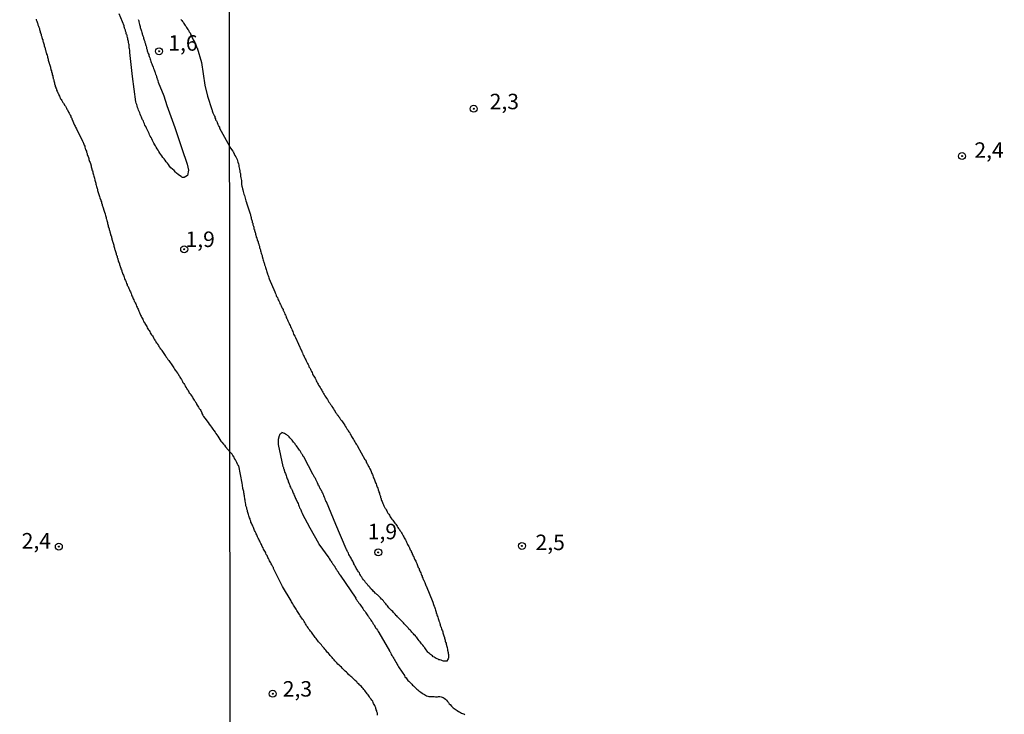
# Model space of a CAD drawing. Units: inches. Extents: x 192780 to 195189, y 1649350 to 1652125.
# Drawn here: x 194191 to 194350, y 1651763 to 1651875 of the extents above; entities that cross this region are included whole.
import ezdxf
from ezdxf.enums import TextEntityAlignment as Align

# ---------------------------------------------------------------- set-up
doc = ezdxf.new("R2010")
doc.units = ezdxf.units.IN
doc.header["$MEASUREMENT"] = 0
for name, color, linetype in [('IMAGEM', 7, 'Continuous'), ('V-CURVA_DE_NIVEL', 4, 'Continuous'), ('V-PONTO_DE_APARELHO', 4, 'Continuous'), ('V-TEXTO_DE_ALTIMETRIA', 7, 'Continuous'), ('X-LIMITE_1000', 7, 'Continuous')]:
    doc.layers.add(name, color=color, linetype=linetype)
picture_1 = doc.add_image_def('image1.jpg', size_in_pixel=(4015, 4626))

# ---------------------------------------------------------------- blocks, each defined once
blk = doc.blocks.new('805')
at = {"color": 0, "linetype": 'ByBlock', "lineweight": -2}
for radius in [0.562, 0.0806]:
    blk.add_circle((0, 0), radius, dxfattribs=at)

msp = doc.modelspace()

# ---------------------------------------------------------------- linework, layer by layer
at = {"layer": 'V-CURVA_DE_NIVEL'}
for points in [[(194194.12, 1651874.8), (194194.12, 1651874.67), (194194.19, 1651874.5), (194194.25, 1651874.33), (194194.32, 1651874.16), (194194.38, 1651874.03), (194194.38, 1651873.86), (194194.46, 1651873.69), (194194.51, 1651873.52), (194194.57, 1651873.4), (194194.62, 1651873.27), (194194.64, 1651873.14), (194194.68, 1651872.97), (194194.7, 1651872.92), (194194.72, 1651872.88), (194194.74, 1651872.84), (194194.76, 1651872.8), (194194.76, 1651872.67), (194194.83, 1651872.5), (194194.89, 1651872.33), (194194.91, 1651872.16), (194194.91, 1651872.16), (194194.98, 1651872.03), (194195.02, 1651871.95), (194195.02, 1651871.86), (194195.08, 1651871.69), (194195.08, 1651871.59), (194195.15, 1651871.52), (194195.15, 1651871.4), (194195.19, 1651871.27), (194195.25, 1651871.14), (194195.27, 1651870.97), (194195.32, 1651870.8), (194195.38, 1651870.67), (194195.4, 1651870.5), (194195.44, 1651870.33), (194195.49, 1651870.22), (194195.53, 1651870.16), (194195.53, 1651870.03), (194195.53, 1651869.95), (194195.59, 1651869.86), (194195.59, 1651869.8), (194195.66, 1651869.69), (194195.64, 1651869.63), (194195.68, 1651869.52), (194195.72, 1651869.4), (194195.78, 1651869.27), (194195.78, 1651869.14), (194195.85, 1651868.97), (194195.91, 1651868.8), (194195.91, 1651868.67), (194195.98, 1651868.5), (194196.04, 1651868.33), (194196.06, 1651868.16), (194196.1, 1651868.03), (194196.17, 1651867.86), (194196.19, 1651867.69), (194196.21, 1651867.65), (194196.25, 1651867.56), (194196.27, 1651867.52), (194196.29, 1651867.39), (194196.4, 1651867.05), (194196.42, 1651866.88), (194196.45, 1651866.76), (194196.49, 1651866.63), (194196.55, 1651866.46), (194196.57, 1651866.29), (194196.62, 1651866.14), (194196.66, 1651866.12), (194196.68, 1651865.99), (194196.7, 1651865.82), (194196.77, 1651865.65), (194196.81, 1651865.48), (194196.83, 1651865.35), (194196.87, 1651865.18), (194196.89, 1651865.14), (194196.93, 1651865.01), (194196.96, 1651864.84), (194197, 1651864.71), (194197.06, 1651864.54), (194197.06, 1651864.37), (194197.17, 1651864.08), (194197.17, 1651863.95), (194197.27, 1651863.78), (194197.27, 1651863.65), (194197.32, 1651863.59), (194197.36, 1651863.54), (194197.38, 1651863.48), (194197.4, 1651863.35), (194197.51, 1651863.18), (194197.55, 1651863.01), (194197.59, 1651862.95), (194197.62, 1651862.9), (194197.66, 1651862.84), (194197.68, 1651862.71), (194197.74, 1651862.63), (194197.78, 1651862.54), (194197.85, 1651862.37), (194197.91, 1651862.2), (194197.98, 1651862.08), (194198.04, 1651861.95), (194198.12, 1651861.82), (194198.23, 1651861.65), (194198.36, 1651861.48), (194198.42, 1651861.35), (194198.53, 1651861.22), (194198.74, 1651860.88), (194198.81, 1651860.76), (194198.91, 1651860.63), (194199, 1651860.46), (194199.06, 1651860.29), (194199.17, 1651860.14), (194199.32, 1651859.78), (194199.42, 1651859.63), (194199.51, 1651859.44), (194199.53, 1651859.41), (194199.57, 1651859.31), (194199.68, 1651859.14), (194199.72, 1651858.97), (194199.76, 1651858.93), (194199.83, 1651858.82), (194199.87, 1651858.73), (194199.87, 1651858.73), (194200.3, 1651857.67), (194200.38, 1651857.52), (194200.45, 1651857.39), (194200.59, 1651857.1), (194201.56, 1651855.13), (194201.61, 1651855.01), (194201.68, 1651854.97), (194201.7, 1651854.9), (194201.74, 1651854.8), (194201.74, 1651854.75), (194201.79, 1651854.69), (194201.81, 1651854.63), (194201.87, 1651854.46), (194201.93, 1651854.29), (194201.95, 1651854.12), (194202.02, 1651853.95), (194202.08, 1651853.82), (194202.13, 1651853.65), (194202.21, 1651853.48), (194202.23, 1651853.31), (194202.32, 1651853.14), (194202.34, 1651852.97), (194202.4, 1651852.8), (194202.47, 1651852.63), (194202.53, 1651852.5), (194202.59, 1651852.33), (194202.62, 1651852.16), (194202.72, 1651851.82), (194202.79, 1651851.65), (194202.81, 1651851.65), (194202.85, 1651851.48), (194202.96, 1651851.14), (194202.98, 1651850.97), (194203.04, 1651850.8), (194203.1, 1651850.63), (194203.1, 1651850.5), (194203.17, 1651850.33), (194203.23, 1651850.16), (194203.25, 1651849.99), (194203.36, 1651849.65), (194203.4, 1651849.48), (194203.45, 1651849.31), (194203.49, 1651849.14), (194203.57, 1651848.8), (194203.61, 1651848.63), (194203.72, 1651848.33), (194203.74, 1651848.16), (194203.81, 1651847.99), (194203.85, 1651847.82), (194203.87, 1651847.65), (194203.93, 1651847.48), (194203.98, 1651847.37), (194204, 1651847.31), (194204, 1651847.14), (194204.06, 1651846.97), (194204.12, 1651846.8), (194204.25, 1651846.33), (194204.32, 1651846.16), (194204.38, 1651845.99), (194204.45, 1651845.82), (194204.45, 1651845.77), (194204.47, 1651845.75), (194204.51, 1651845.65), (194204.53, 1651845.48), (194204.62, 1651845.31), (194204.64, 1651845.14), (194204.7, 1651844.97), (194204.74, 1651844.93), (194204.76, 1651844.8), (194204.83, 1651844.63), (194204.87, 1651844.5), (194204.89, 1651844.33), (194205.02, 1651843.99), (194205.08, 1651843.82), (194205.15, 1651843.65), (194205.17, 1651843.48), (194205.21, 1651843.41), (194205.25, 1651843.31), (194205.27, 1651843.14), (194205.34, 1651842.97), (194205.4, 1651842.8), (194205.42, 1651842.63), (194205.47, 1651842.5), (194205.53, 1651842.33), (194205.55, 1651842.16), (194205.62, 1651841.99), (194205.61, 1651841.82), (194205.68, 1651841.65), (194205.74, 1651841.48), (194205.74, 1651841.31), (194205.81, 1651841.14), (194205.87, 1651840.97), (194205.89, 1651840.8), (194205.93, 1651840.71), (194205.98, 1651840.63), (194206, 1651840.5), (194206.02, 1651840.33), (194206.06, 1651840.24), (194206.1, 1651840.16), (194206.12, 1651839.99), (194206.12, 1651839.99), (194206.19, 1651839.82), (194206.25, 1651839.65), (194206.25, 1651839.61), (194206.25, 1651839.48), (194206.3, 1651839.43), (194206.32, 1651839.31), (194206.38, 1651839.14), (194206.4, 1651838.97), (194206.42, 1651838.92), (194206.49, 1651838.8), (194206.51, 1651838.63), (194206.57, 1651838.5), (194206.62, 1651838.33), (194206.64, 1651838.16), (194206.7, 1651837.99), (194206.76, 1651837.82), (194206.76, 1651837.73), (194206.79, 1651837.65), (194206.87, 1651837.48), (194206.89, 1651837.31), (194206.96, 1651837.14), (194207.02, 1651836.97), (194207.02, 1651836.8), (194207.08, 1651836.69), (194207.13, 1651836.63), (194207.15, 1651836.59), (194207.15, 1651836.5), (194207.19, 1651836.33), (194207.23, 1651836.22), (194207.27, 1651836.16), (194207.27, 1651835.99), (194207.32, 1651835.9), (194207.36, 1651835.82), (194207.4, 1651835.65), (194207.47, 1651835.48), (194207.53, 1651835.31), (194207.55, 1651835.14), (194207.59, 1651835.07), (194207.66, 1651834.97), (194207.66, 1651834.8), (194207.7, 1651834.76), (194207.72, 1651834.71), (194207.76, 1651834.67), (194207.78, 1651834.63), (194207.78, 1651834.5), (194207.87, 1651834.33), (194207.91, 1651834.16), (194207.93, 1651834.09), (194207.98, 1651833.99), (194208.04, 1651833.82), (194208.1, 1651833.65), (194208.17, 1651833.48), (194208.25, 1651833.31), (194208.3, 1651833.14), (194208.38, 1651832.97), (194208.42, 1651832.8), (194208.53, 1651832.63), (194208.55, 1651832.5), (194208.64, 1651832.33), (194208.68, 1651832.16), (194208.79, 1651831.99), (194208.81, 1651831.82), (194208.93, 1651831.65), (194208.98, 1651831.48), (194209, 1651831.43), (194209.04, 1651831.39), (194209.06, 1651831.31), (194209.15, 1651831.14), (194209.19, 1651830.97), (194209.32, 1651830.8), (194209.36, 1651830.63), (194209.44, 1651830.5), (194209.51, 1651830.33), (194209.53, 1651830.16), (194209.64, 1651829.99), (194209.68, 1651829.82), (194209.78, 1651829.65), (194209.87, 1651829.48), (194209.91, 1651829.31), (194210, 1651829.18), (194210.06, 1651829.01), (194210.17, 1651828.84), (194210.23, 1651828.67), (194210.3, 1651828.5), (194210.38, 1651828.33), (194210.45, 1651828.16), (194210.55, 1651827.99), (194210.59, 1651827.82), (194210.68, 1651827.65), (194210.76, 1651827.48), (194210.81, 1651827.31), (194210.89, 1651827.18), (194210.93, 1651827.01), (194211.04, 1651826.88), (194211.1, 1651826.71), (194211.19, 1651826.54), (194211.32, 1651826.37), (194211.36, 1651826.2), (194211.44, 1651826.03), (194211.57, 1651825.88), (194211.57, 1651825.88), (194211.66, 1651825.69), (194211.74, 1651825.52), (194211.83, 1651825.35), (194211.95, 1651825.18), (194212.04, 1651825.01), (194212.13, 1651824.84), (194212.21, 1651824.67), (194212.32, 1651824.54), (194212.42, 1651824.37), (194212.51, 1651824.2), (194212.59, 1651824.03), (194212.72, 1651823.88), (194212.85, 1651823.69), (194212.96, 1651823.52), (194213.02, 1651823.35), (194213.15, 1651823.18), (194213.23, 1651823.01), (194213.36, 1651822.86), (194213.49, 1651822.63), (194213.61, 1651822.5), (194213.7, 1651822.33), (194213.83, 1651822.16), (194213.91, 1651821.99), (194214.04, 1651821.82), (194214.13, 1651821.65), (194214.25, 1651821.52), (194214.38, 1651821.31), (194214.51, 1651821.18), (194214.57, 1651821.01), (194214.68, 1651820.84), (194214.81, 1651820.67), (194214.91, 1651820.5), (194215, 1651820.39), (194215.1, 1651820.24), (194215.23, 1651820.09), (194215.36, 1651819.86), (194215.49, 1651819.73), (194215.61, 1651819.56), (194215.7, 1651819.41), (194215.87, 1651819.18), (194216, 1651819.01), (194216.1, 1651818.84), (194216.21, 1651818.67), (194216.3, 1651818.52), (194216.42, 1651818.33), (194216.53, 1651818.16), (194216.64, 1651818.03), (194216.76, 1651817.86), (194216.89, 1651817.69), (194217, 1651817.54), (194217.15, 1651817.31), (194217.21, 1651817.18), (194217.27, 1651817.01), (194217.4, 1651816.86), (194217.53, 1651816.63), (194217.61, 1651816.52), (194217.7, 1651816.33), (194217.78, 1651816.16), (194217.91, 1651816.01), (194218.04, 1651815.82), (194218.13, 1651815.65), (194218.21, 1651815.48), (194218.28, 1651815.41), (194218.3, 1651815.35), (194218.36, 1651815.24), (194218.38, 1651815.22), (194218.42, 1651815.18), (194218.42, 1651815.13), (194218.44, 1651815.07), (194218.51, 1651815.01), (194218.64, 1651814.84), (194218.72, 1651814.67), (194218.81, 1651814.5), (194218.93, 1651814.37), (194219.06, 1651814.16), (194219.19, 1651813.99), (194219.32, 1651813.82), (194219.4, 1651813.65), (194219.51, 1651813.48), (194219.61, 1651813.31), (194219.7, 1651813.2), (194219.83, 1651813.01), (194219.85, 1651812.94), (194219.92, 1651812.86), (194219.94, 1651812.84), (194219.94, 1651812.79), (194219.96, 1651812.77), (194220, 1651812.67), (194220.08, 1651812.5), (194220.17, 1651812.33), (194220.3, 1651812.2), (194220.42, 1651811.99), (194220.55, 1651811.82), (194220.68, 1651811.67), (194220.81, 1651811.26), (194220.85, 1651811.14), (194220.97, 1651810.88), (194221.1, 1651810.69), (194221.32, 1651810.41), (194221.51, 1651810.16), (194221.51, 1651810.16), (194221.63, 1651809.97), (194221.87, 1651809.69), (194222.02, 1651809.46), (194222.23, 1651809.18), (194222.4, 1651808.94), (194222.63, 1651808.63), (194222.78, 1651808.43), (194222.98, 1651808.16), (194223.12, 1651807.95), (194223.25, 1651807.73), (194223.42, 1651807.5), (194223.59, 1651807.22), (194223.76, 1651806.97), (194223.91, 1651806.71), (194224.06, 1651806.52), (194224.32, 1651806.2), (194224.47, 1651806.03), (194224.68, 1651805.78), (194224.68, 1651805.77)], [(194210.55, 1651874.76), (194210.68, 1651874.52), (194210.68, 1651874.37), (194210.72, 1651874.16), (194210.76, 1651873.95), (194210.83, 1651873.78), (194210.87, 1651873.61), (194210.87, 1651873.61), (194210.89, 1651873.44), (194211.02, 1651873.05), (194211.08, 1651872.84), (194211.15, 1651872.63), (194211.21, 1651872.46), (194211.23, 1651872.37), (194211.27, 1651872.29), (194211.3, 1651872.12), (194211.4, 1651871.91), (194211.42, 1651871.74), (194211.53, 1651871.4), (194211.62, 1651871.18), (194211.66, 1651871.01), (194211.72, 1651870.8), (194211.74, 1651870.76), (194211.74, 1651870.67), (194211.78, 1651870.59), (194211.83, 1651870.42), (194211.89, 1651870.25), (194211.91, 1651870.08), (194212, 1651869.86), (194212.04, 1651869.69), (194212.19, 1651869.27), (194212.26, 1651869.1), (194212.3, 1651868.93), (194212.36, 1651868.76), (194212.42, 1651868.54), (194212.49, 1651868.37), (194212.55, 1651868.16), (194212.62, 1651867.95), (194212.68, 1651867.78), (194212.74, 1651867.61), (194212.81, 1651867.44), (194212.96, 1651867.05), (194213.04, 1651866.84), (194213.13, 1651866.63), (194213.19, 1651866.46), (194213.25, 1651866.29), (194213.28, 1651866.2), (194213.32, 1651866.12), (194213.38, 1651865.91), (194213.4, 1651865.8), (194213.44, 1651865.74), (194213.51, 1651865.57), (194213.53, 1651865.52), (194213.53, 1651865.43), (194213.57, 1651865.39), (194213.64, 1651865.11), (194213.7, 1651865.05), (194213.74, 1651864.9), (194213.76, 1651864.84), (194213.81, 1651864.65), (194214.68, 1651862.42), (194215.17, 1651860.87), (194216.46, 1651857.32), (194217.61, 1651853.9), (194218.48, 1651851.39), (194218.69, 1651850.44), (194218.52, 1651849.56), (194217.97, 1651849.26), (194217.7, 1651849.26), (194217.61, 1651849.31), (194217.57, 1651849.35), (194217.49, 1651849.39), (194217.23, 1651849.56), (194217.04, 1651849.71), (194216.77, 1651849.97), (194216.59, 1651850.1), (194216.36, 1651850.35), (194216.11, 1651850.58), (194215.85, 1651850.82), (194215.64, 1651851.1), (194215.44, 1651851.35), (194215.27, 1651851.56), (194215.08, 1651851.78), (194214.93, 1651852.03), (194214.74, 1651852.25), (194214.55, 1651852.5), (194214.36, 1651852.76), (194214.21, 1651852.97), (194214.06, 1651853.18), (194213.91, 1651853.44), (194213.78, 1651853.65), (194213.64, 1651853.86), (194213.47, 1651854.12), (194213.34, 1651854.33), (194213.25, 1651854.54), (194213.08, 1651854.8), (194213, 1651855.01), (194212.89, 1651855.22), (194212.76, 1651855.48), (194212.64, 1651855.69), (194212.51, 1651855.91), (194212.4, 1651856.12), (194212.32, 1651856.33), (194212.21, 1651856.54), (194212.11, 1651856.8), (194212.02, 1651857.01), (194211.91, 1651857.22), (194211.78, 1651857.48), (194211.78, 1651857.48), (194211.66, 1651857.69), (194211.59, 1651857.91), (194211.47, 1651858.12), (194211.4, 1651858.33), (194211.38, 1651858.43), (194211.27, 1651858.54), (194211.17, 1651858.8), (194211.08, 1651859.01), (194211, 1651859.22), (194210.89, 1651859.48), (194210.81, 1651859.69), (194210.72, 1651859.91), (194210.64, 1651860.12), (194210.55, 1651860.33), (194210.47, 1651860.54), (194210.38, 1651860.8), (194210.34, 1651861.01), (194210.25, 1651861.22), (194210.21, 1651861.48), (194209.65, 1651865.54), (194209.24, 1651869.44), (194209.23, 1651869.65), (194209.21, 1651869.82), (194209.17, 1651869.99), (194209.13, 1651870.16), (194209.1, 1651870.33), (194209.13, 1651870.5), (194209.11, 1651870.67), (194209.08, 1651870.84), (194209.02, 1651871.01), (194209.02, 1651871.18), (194208.96, 1651871.35), (194208.91, 1651871.52), (194208.89, 1651871.69), (194208.83, 1651871.86), (194208.76, 1651872.03), (194208.76, 1651872.2), (194208.72, 1651872.27), (194208.7, 1651872.33), (194208.64, 1651872.5), (194208.64, 1651872.56), (194208.62, 1651872.67), (194208.57, 1651872.75), (194208.51, 1651872.84), (194208.51, 1651873.01), (194208.45, 1651873.14), (194208.38, 1651873.35), (194208.34, 1651873.46), (194208.32, 1651873.52), (194208.3, 1651873.69), (194208.3, 1651873.71), (194207.48, 1651875.68)], [(194217.47, 1651874.76), (194217.59, 1651874.59), (194217.72, 1651874.42), (194217.85, 1651874.25), (194217.91, 1651874.12), (194218.04, 1651873.95), (194218.17, 1651873.78), (194218.3, 1651873.61), (194218.36, 1651873.48), (194218.47, 1651873.31), (194218.55, 1651873.14), (194218.68, 1651873.01), (194218.74, 1651872.88), (194218.81, 1651872.76), (194218.93, 1651872.59), (194219, 1651872.42), (194219.04, 1651872.25), (194219.15, 1651872.12), (194219.21, 1651871.95), (194219.27, 1651871.78), (194219.4, 1651871.61), (194219.44, 1651871.48), (194219.53, 1651871.31), (194219.64, 1651871.14), (194219.68, 1651870.97), (194219.78, 1651870.84), (194219.85, 1651870.67), (194219.91, 1651870.5), (194219.98, 1651870.37), (194220, 1651870.31), (194220.04, 1651870.2), (194220.06, 1651870.18), (194220.78, 1651867.79), (194221.32, 1651864.14), (194221.73, 1651862.35), (194222.47, 1651860.22), (194222.47, 1651860.2), (194222.51, 1651860.1), (194222.51, 1651860.03), (194222.57, 1651859.86), (194222.62, 1651859.69), (194222.72, 1651859.48), (194222.81, 1651859.27), (194222.83, 1651859.22), (194222.87, 1651859.2), (194222.93, 1651859.16), (194222.93, 1651859.1), (194222.95, 1651858.88), (194223.04, 1651858.71), (194223.06, 1651858.54), (194223.19, 1651858.37), (194223.29, 1651858.16), (194223.32, 1651858.07), (194223.34, 1651857.99), (194223.36, 1651857.97), (194223.38, 1651857.95), (194223.44, 1651857.91), (194223.44, 1651857.82), (194223.46, 1651857.71), (194223.55, 1651857.65), (194223.57, 1651857.5), (194223.68, 1651857.44), (194223.7, 1651857.23), (194225.28, 1651854.28)], [(194225.28, 1651854.19), (194225.82, 1651853.48), (194225.9, 1651853.4), (194225.92, 1651853.38), (194225.92, 1651853.29), (194225.96, 1651853.25), (194226.03, 1651853.14), (194226.07, 1651853.04), (194226.18, 1651852.82), (194226.33, 1651852.56), (194226.41, 1651852.35), (194226.54, 1651852.13), (194226.61, 1651851.92), (194226.67, 1651851.7), (194226.76, 1651851.44), (194226.8, 1651851.23), (194226.8, 1651851.01), (194226.86, 1651850.8), (194226.91, 1651850.58), (194226.95, 1651850.32), (194226.99, 1651850.11), (194227.08, 1651849.89), (194227.1, 1651849.68), (194227.1, 1651849.46), (194227.12, 1651849.21), (194227.17, 1651848.99), (194227.21, 1651848.77), (194227.23, 1651848.56), (194227.23, 1651848.34), (194227.23, 1651848.09), (194227.3, 1651847.87), (194227.36, 1651847.66), (194227.38, 1651847.44), (194227.47, 1651847.23), (194227.49, 1651847.01), (194227.56, 1651846.79), (194227.62, 1651846.58), (194227.73, 1651846.32), (194227.75, 1651846.11), (194227.81, 1651845.89), (194227.88, 1651845.68), (194227.94, 1651845.46), (194228.03, 1651845.2), (194228.05, 1651845.14), (194228.63, 1651843.39), (194228.68, 1651843.27), (194228.7, 1651843.14), (194228.72, 1651843.01), (194228.76, 1651842.88), (194228.78, 1651842.84), (194228.82, 1651842.75), (194228.82, 1651842.62), (194228.85, 1651842.49), (194228.89, 1651842.36), (194228.91, 1651842.3), (194228.95, 1651842.23), (194228.95, 1651842.1), (194228.98, 1651841.97), (194229, 1651841.91), (194229.06, 1651841.85), (194229.08, 1651841.76), (194229.08, 1651841.63), (194229.11, 1651841.5), (194229.15, 1651841.37), (194229.21, 1651841.24), (194229.21, 1651841.11), (194229.25, 1651840.98), (194229.3, 1651840.88), (194229.32, 1651840.86), (194229.34, 1651840.73), (194229.34, 1651840.64), (194229.39, 1651840.57), (194229.41, 1651840.53), (194229.45, 1651840.38), (194229.47, 1651840.25), (194229.47, 1651840.12), (194229.52, 1651840.06), (194229.54, 1651840.01), (194229.62, 1651839.61), (194229.71, 1651839.43), (194229.75, 1651839.26), (194229.79, 1651839.09), (194229.81, 1651839.07), (194229.84, 1651839.02), (194229.86, 1651839), (194229.9, 1651838.92), (194229.92, 1651838.7), (194229.97, 1651838.62), (194230.01, 1651838.53), (194230.03, 1651838.36), (194230.14, 1651838.14), (194230.16, 1651837.97), (194230.22, 1651837.8), (194230.29, 1651837.58), (194230.31, 1651837.41), (194230.37, 1651837.24), (194230.42, 1651837.02), (194230.48, 1651836.85), (194230.55, 1651836.68), (194230.57, 1651836.47), (194230.68, 1651836.12), (194230.68, 1651836.12), (194230.74, 1651835.91), (194230.76, 1651835.77), (194230.8, 1651835.73), (194230.85, 1651835.52), (194230.87, 1651835.45), (194230.89, 1651835.41), (194230.93, 1651835.3), (194230.96, 1651835.13), (194231.04, 1651834.96), (194231.09, 1651834.74), (194231.19, 1651834.4), (194231.26, 1651834.18), (194231.3, 1651834.07), (194231.32, 1651834.01), (194231.39, 1651833.84), (194231.41, 1651833.69), (194231.45, 1651833.62), (194231.52, 1651833.45), (194231.58, 1651833.28), (194231.65, 1651833.07), (194231.71, 1651832.89), (194232.6, 1651830.81), (194232.66, 1651830.61), (194232.76, 1651830.44), (194232.85, 1651830.22), (194232.91, 1651830.05), (194233.02, 1651829.88), (194233.11, 1651829.66), (194233.17, 1651829.49), (194233.28, 1651829.32), (194233.37, 1651829.11), (194233.43, 1651828.93), (194233.54, 1651828.76), (194233.63, 1651828.55), (194233.69, 1651828.37), (194233.82, 1651828.16), (194233.95, 1651827.94), (194233.97, 1651827.77), (194234.01, 1651827.73), (194234.08, 1651827.6), (194234.18, 1651827.38), (194234.23, 1651827.21), (194234.33, 1651827.04), (194234.42, 1651826.82), (194234.46, 1651826.65), (194234.57, 1651826.48), (194234.66, 1651826.26), (194234.72, 1651826.09), (194234.83, 1651825.92), (194234.92, 1651825.71), (194234.98, 1651825.53), (194235.09, 1651825.36), (194235.15, 1651825.15), (194235.24, 1651824.97), (194235.35, 1651824.76), (194235.39, 1651824.54), (194235.5, 1651824.37), (194235.58, 1651824.2), (194235.65, 1651823.98), (194235.75, 1651823.81), (194235.82, 1651823.64), (194235.93, 1651823.42), (194235.93, 1651823.4), (194236.93, 1651821.28), (194236.96, 1651821.29), (194236.98, 1651821.1), (194237.03, 1651821.06), (194237.09, 1651820.93), (194237.15, 1651820.76), (194237.24, 1651820.54), (194237.35, 1651820.37), (194237.41, 1651820.2), (194237.5, 1651819.98), (194237.6, 1651819.81), (194237.69, 1651819.64), (194237.76, 1651819.42), (194237.86, 1651819.25), (194237.99, 1651819.08), (194238.08, 1651818.86), (194238.12, 1651818.69), (194238.25, 1651818.54), (194238.38, 1651818.3), (194238.4, 1651818.13), (194238.51, 1651817.96), (194238.64, 1651817.76), (194238.7, 1651817.57), (194238.77, 1651817.4), (194238.9, 1651817.2), (194239.03, 1651817.01), (194239.11, 1651816.84), (194239.22, 1651816.62), (194239.28, 1651816.45), (194239.41, 1651816.28), (194239.52, 1651816.06), (194239.61, 1651815.89), (194239.67, 1651815.72), (194239.8, 1651815.52), (194239.93, 1651815.33), (194240.02, 1651815.16), (194240.19, 1651814.94), (194240.19, 1651814.94), (194240.25, 1651814.77), (194240.34, 1651814.6), (194240.45, 1651814.39), (194240.57, 1651814.23), (194240.7, 1651814), (194240.83, 1651813.78), (194240.96, 1651813.63), (194241.09, 1651813.4), (194241.22, 1651813.2), (194241.35, 1651812.97), (194241.44, 1651812.9), (194241.48, 1651812.83), (194241.61, 1651812.62), (194241.74, 1651812.45), (194241.84, 1651812.28), (194241.99, 1651812.06), (194242.08, 1651811.89), (194242.21, 1651811.72), (194242.34, 1651811.5), (194242.43, 1651811.33), (194242.55, 1651811.16), (194242.68, 1651810.96), (194242.77, 1651810.87), (194242.79, 1651810.83), (194242.86, 1651810.77), (194242.9, 1651810.75), (194242.9, 1651810.66), (194242.96, 1651810.6), (194243.03, 1651810.51), (194243.05, 1651810.45), (194243.11, 1651810.38), (194243.22, 1651810.21), (194243.37, 1651810.04), (194243.52, 1651809.82), (194243.63, 1651809.65), (194243.74, 1651809.48), (194243.89, 1651809.26), (194243.97, 1651809.09), (194244.1, 1651808.92), (194244.26, 1651808.7), (194244.39, 1651808.53), (194244.45, 1651808.36), (194244.58, 1651808.18), (194244.71, 1651808.02), (194244.79, 1651807.84), (194244.92, 1651807.63), (194245.01, 1651807.46), (194245.09, 1651807.28), (194245.22, 1651807.11), (194245.33, 1651806.94), (194245.44, 1651806.77), (194245.52, 1651806.6), (194245.65, 1651806.38), (194245.76, 1651806.21), (194245.89, 1651806.04), (194245.96, 1651805.88), (194247.15, 1651803.74), (194247.2, 1651803.69), (194247.33, 1651803.45), (194247.35, 1651803.32), (194247.37, 1651803.28), (194247.44, 1651803.21), (194247.48, 1651803.07), (194247.57, 1651802.96), (194247.68, 1651802.74), (194247.72, 1651802.68), (194247.7, 1651802.65), (194247.77, 1651802.65), (194247.79, 1651802.55), (194247.85, 1651802.46), (194247.87, 1651802.33), (194247.96, 1651802.22), (194248.09, 1651801.97), (194248.22, 1651801.65), (194248.26, 1651801.47), (194248.36, 1651801.3), (194248.43, 1651801.13), (194248.49, 1651800.96), (194248.56, 1651800.78), (194248.62, 1651800.61), (194248.71, 1651800.44), (194248.75, 1651800.27), (194248.82, 1651800.14), (194248.88, 1651799.97), (194248.95, 1651799.79), (194249.01, 1651799.62), (194249.1, 1651799.45), (194249.14, 1651799.28), (194249.21, 1651799.11), (194249.27, 1651798.98), (194249.29, 1651798.8), (194249.33, 1651798.74), (194249.36, 1651798.7), (194249.4, 1651798.63), (194249.4, 1651798.46), (194249.49, 1651798.29), (194249.53, 1651798.12), (194249.59, 1651797.94), (194249.66, 1651797.77), (194249.68, 1651797.7), (194249.68, 1651797.7), (194249.68, 1651797.6), (194249.72, 1651797.51), (194249.77, 1651797.43), (194249.79, 1651797.3), (194249.85, 1651797.13), (194249.91, 1651796.95), (194250, 1651796.78), (194250.07, 1651796.61), (194250.15, 1651796.44), (194250.22, 1651796.27), (194250.28, 1651796.14), (194250.34, 1651795.96), (194250.47, 1651795.81), (194250.6, 1651795.62), (194250.69, 1651795.45), (194250.76, 1651795.28), (194250.86, 1651795.1), (194250.99, 1651794.93), (194251.1, 1651794.76), (194251.19, 1651794.59), (194251.25, 1651794.46), (194251.36, 1651794.31), (194251.51, 1651794.11), (194251.64, 1651793.94), (194251.77, 1651793.79), (194251.89, 1651793.6), (194252, 1651793.46), (194252.07, 1651793.36), (194252.11, 1651793.34), (194252.15, 1651793.3), (194252.24, 1651793.12), (194252.37, 1651792.95), (194252.48, 1651792.78), (194252.58, 1651792.61), (194252.71, 1651792.43), (194252.8, 1651792.26), (194252.93, 1651792.11), (194253.06, 1651791.92), (194253.19, 1651791.75), (194253.21, 1651791.62), (194253.31, 1651791.44), (194253.42, 1651791.27), (194253.49, 1651791.1), (194253.57, 1651790.93), (194253.68, 1651790.78), (194253.79, 1651790.54), (194253.85, 1651790.37), (194253.96, 1651790.2), (194254.05, 1651790.02), (194254.13, 1651789.85), (194254.22, 1651789.7), (194254.35, 1651789.47), (194254.41, 1651789.34), (194254.48, 1651789.16), (194254.59, 1651788.99), (194254.63, 1651788.82), (194254.73, 1651788.67), (194254.78, 1651788.6), (194254.8, 1651788.48), (194254.82, 1651788.43), (194254.86, 1651788.41), (194254.86, 1651788.3), (194254.91, 1651788.26), (194254.91, 1651788.19), (194254.99, 1651788.13), (194255.02, 1651787.96), (194255.1, 1651787.87), (194255.12, 1651787.79), (194255.15, 1651787.66), (194255.25, 1651787.49), (194255.36, 1651787.31), (194255.4, 1651787.14), (194255.51, 1651786.97), (194255.58, 1651786.8), (194255.64, 1651786.62), (194255.7, 1651786.45), (194255.77, 1651786.28), (194255.88, 1651786.13), (194255.92, 1651785.94), (194256.03, 1651785.76), (194256.07, 1651785.59), (194256.16, 1651785.42), (194256.22, 1651785.25), (194256.28, 1651785.07), (194256.37, 1651784.9), (194256.41, 1651784.73), (194256.52, 1651784.56), (194256.57, 1651784.39), (194256.65, 1651784.26), (194256.69, 1651784.08), (194256.76, 1651783.99), (194256.8, 1651783.91), (194256.87, 1651783.74), (194256.93, 1651783.57), (194257, 1651783.4), (194257.02, 1651783.33), (194258.12, 1651780.69), (194258.14, 1651780.56), (194258.18, 1651780.43), (194258.2, 1651780.4), (194258.2, 1651780.4), (194258.22, 1651780.36), (194258.24, 1651780.32), (194258.31, 1651780.06), (194258.35, 1651780.02), (194258.37, 1651779.97), (194258.48, 1651779.61), (194258.52, 1651779.44), (194258.59, 1651779.26), (194258.65, 1651779.09), (194258.67, 1651778.92), (194258.74, 1651778.83), (194258.76, 1651778.79), (194258.78, 1651778.75), (194258.78, 1651778.62), (194258.78, 1651778.57), (194258.85, 1651778.51), (194258.89, 1651778.45), (194258.91, 1651778.27), (194258.98, 1651778.1), (194259.04, 1651777.93), (194259.1, 1651777.76), (194259.1, 1651777.71), (194259.15, 1651777.59), (194259.17, 1651777.46), (194259.23, 1651777.28), (194259.3, 1651777.11), (194259.32, 1651776.94), (194259.34, 1651776.89), (194259.36, 1651776.83), (194259.41, 1651776.77), (194259.43, 1651776.6), (194259.49, 1651776.42), (194259.56, 1651776.25), (194259.66, 1651776.08), (194259.73, 1651775.91), (194259.73, 1651775.78), (194259.79, 1651775.61), (194259.86, 1651775.43), (194259.88, 1651775.26), (194259.95, 1651775.09), (194259.99, 1651775.04), (194259.99, 1651774.92), (194260.03, 1651774.76), (194260.05, 1651774.7), (194260.09, 1651774.62), (194260.11, 1651774.44), (194260.18, 1651774.27), (194260.24, 1651774.1), (194260.27, 1651773.93), (194260.37, 1651773.58), (194260.4, 1651773.41), (194260.5, 1651773.07), (194260.5, 1651772.94), (194260.57, 1651772.59), (194260.61, 1651772.42), (194260.63, 1651772.25), (194260.63, 1651772.08), (194260.63, 1651771.9), (194260.63, 1651771.73), (194260.57, 1651771.56), (194260.5, 1651771.43), (194260.44, 1651771.26), (194260.48, 1651771.21), (194260.35, 1651771.21), (194260.29, 1651771.17), (194260.16, 1651771.17), (194260.03, 1651771.17), (194259.86, 1651771.19), (194259.69, 1651771.26), (194259.56, 1651771.3), (194259.43, 1651771.34), (194259.26, 1651771.38), (194259.08, 1651771.43), (194258.96, 1651771.51), (194258.83, 1651771.56), (194258.65, 1651771.64), (194258.48, 1651771.73), (194258.37, 1651771.82), (194258.18, 1651771.9), (194258.07, 1651772.03), (194257.88, 1651772.16), (194257.75, 1651772.29), (194257.6, 1651772.4), (194257.41, 1651772.52), (194257.32, 1651772.66), (194257.19, 1651772.83), (194257.06, 1651773.02), (194256.93, 1651773.2), (194256.8, 1651773.32), (194256.71, 1651773.45), (194256.65, 1651773.58), (194256.52, 1651773.76), (194256.41, 1651773.88), (194256.28, 1651774.01), (194256.2, 1651774.14), (194256.07, 1651774.31), (194255.92, 1651774.46), (194255.77, 1651774.66), (194255.64, 1651774.83), (194255.51, 1651775), (194255.51, 1651775), (194255.38, 1651775.13), (194255.29, 1651775.26), (194255.12, 1651775.43), (194254.99, 1651775.58), (194254.86, 1651775.73), (194254.73, 1651775.88), (194254.59, 1651776.03), (194254.43, 1651776.21), (194254.24, 1651776.36), (194254.11, 1651776.55), (194253.96, 1651776.73), (194253.81, 1651776.9), (194253.64, 1651777.07), (194253.49, 1651777.22), (194253.36, 1651777.39), (194253.16, 1651777.59), (194252.99, 1651777.76), (194252.86, 1651777.89), (194252.73, 1651778.04), (194252.56, 1651778.19), (194252.41, 1651778.36), (194252.3, 1651778.49), (194252.2, 1651778.57), (194252.04, 1651778.75), (194251.89, 1651778.92), (194251.74, 1651779.05), (194251.64, 1651779.18), (194251.44, 1651779.35), (194251.29, 1651779.52), (194251.16, 1651779.65), (194251.03, 1651779.78), (194250.9, 1651779.95), (194250.78, 1651780.13), (194250.65, 1651780.3), (194250.52, 1651780.42), (194250.39, 1651780.6), (194250.26, 1651780.73), (194250.13, 1651780.9), (194250, 1651781.07), (194249.85, 1651781.22), (194249.68, 1651781.42), (194249.51, 1651781.57), (194249.35, 1651781.76), (194249.2, 1651781.87), (194249.06, 1651781.97), (194248.94, 1651782.11), (194248.8, 1651782.19), (194248.71, 1651782.3), (194248.56, 1651782.45), (194248.41, 1651782.62), (194248.24, 1651782.77), (194248.19, 1651782.81), (194248.17, 1651782.88), (194248.13, 1651782.9), (194248.06, 1651782.92), (194248.06, 1651783.01), (194248, 1651783.05), (194247.98, 1651783.09), (194247.85, 1651783.22), (194247.7, 1651783.37), (194247.55, 1651783.57), (194247.39, 1651783.74), (194247.23, 1651783.91), (194247.12, 1651784.08), (194247.03, 1651784.21), (194246.9, 1651784.32), (194246.77, 1651784.52), (194246.69, 1651784.64), (194246.64, 1651784.77), (194246.51, 1651784.9), (194246.45, 1651785.07), (194246.35, 1651785.25), (194246.26, 1651785.42), (194246.13, 1651785.59), (194246, 1651785.76), (194245.93, 1651785.89), (194245.87, 1651786.02), (194245.76, 1651786.19), (194245.68, 1651786.37), (194245.57, 1651786.54), (194245.48, 1651786.71), (194245.38, 1651786.88), (194245.35, 1651787.01), (194245.25, 1651787.14), (194245.2, 1651787.31), (194245.09, 1651787.49), (194244.99, 1651787.66), (194244.92, 1651787.83), (194244.84, 1651788), (194244.73, 1651788.13), (194244.69, 1651788.26), (194244.58, 1651788.43), (194244.51, 1651788.6), (194244.45, 1651788.73), (194244.36, 1651788.86), (194244.3, 1651789.03), (194244.19, 1651789.21), (194244.15, 1651789.31), (194242.46, 1651793.22), (194240.96, 1651796.89), (194240.96, 1651796.89), (194240.92, 1651796.91), (194240.86, 1651797.04), (194240.79, 1651797.17), (194240.75, 1651797.3), (194240.73, 1651797.38), (194240.68, 1651797.47), (194240.64, 1651797.6), (194240.53, 1651797.86), (194240.51, 1651797.94), (194240.45, 1651798.03), (194240.4, 1651798.16), (194240.34, 1651798.29), (194240.3, 1651798.35), (194240.27, 1651798.42), (194240.25, 1651798.5), (194240.21, 1651798.59), (194240.14, 1651798.72), (194240.06, 1651798.85), (194240, 1651798.98), (194239.95, 1651799.02), (194239.91, 1651799.06), (194239.89, 1651799.15), (194239.82, 1651799.28), (194239.76, 1651799.41), (194239.69, 1651799.54), (194239.63, 1651799.62), (194239.63, 1651799.71), (194239.5, 1651799.97), (194239.44, 1651800.1), (194239.37, 1651800.18), (194239.35, 1651800.27), (194239.26, 1651800.4), (194239.24, 1651800.53), (194239.16, 1651800.65), (194239.11, 1651800.74), (194239.07, 1651800.83), (194238.98, 1651800.96), (194238.92, 1651801.09), (194238.83, 1651801.22), (194238.79, 1651801.26), (194237.31, 1651804.14), (194237.26, 1651804.16), (194237.24, 1651804.24), (194237.15, 1651804.31), (194237.13, 1651804.44), (194237.07, 1651804.49), (194237, 1651804.53), (194236.98, 1651804.66), (194236.94, 1651804.7), (194236.87, 1651804.83), (194236.74, 1651805), (194236.68, 1651805.13), (194236.61, 1651805.26), (194236.49, 1651805.43), (194236.36, 1651805.58), (194236.23, 1651805.78), (194236.1, 1651805.95), (194235.97, 1651806.12), (194235.88, 1651806.25), (194235.8, 1651806.38), (194235.62, 1651806.55), (194235.5, 1651806.72), (194235.41, 1651806.85), (194235.3, 1651806.98), (194235.15, 1651807.11), (194235.02, 1651807.24), (194234.91, 1651807.37), (194234.81, 1651807.5), (194234.74, 1651807.54), (194234.64, 1651807.6), (194234.53, 1651807.71), (194234.34, 1651807.84), (194234.16, 1651807.95), (194234.04, 1651808.01), (194233.91, 1651808.06), (194233.75, 1651808.08), (194233.73, 1651808.01), (194233.62, 1651807.97), (194233.56, 1651807.9), (194233.54, 1651807.88), (194233.5, 1651807.84), (194233.45, 1651807.82), (194233.37, 1651807.77), (194233.35, 1651807.67), (194233.3, 1651807.54), (194233.22, 1651807.19), (194233.19, 1651807.11), (194233.17, 1651806.94), (194233.17, 1651806.77), (194233.15, 1651806.6), (194233.13, 1651806.47), (194233.13, 1651806.29), (194233.15, 1651806.14), (194233.9, 1651802.63), (194233.93, 1651802.61), (194233.95, 1651802.55), (194233.99, 1651802.46), (194233.99, 1651802.38), (194234.01, 1651802.29), (194234.06, 1651802.16), (194234.06, 1651802.16), (194234.12, 1651802.1), (194234.12, 1651801.95), (194234.16, 1651801.9), (194234.2, 1651801.82), (194234.25, 1651801.65), (194234.33, 1651801.47), (194234.38, 1651801.3), (194234.44, 1651801.13), (194234.51, 1651800.96), (194234.57, 1651800.78), (194234.63, 1651800.61), (194234.7, 1651800.44), (194234.76, 1651800.27), (194234.79, 1651800.14), (194234.87, 1651799.97), (194234.92, 1651799.79), (194235.02, 1651799.62), (194235.05, 1651799.45), (194235.15, 1651799.28), (194235.22, 1651799.11), (194235.3, 1651798.98), (194235.39, 1651798.8), (194235.45, 1651798.63), (194235.52, 1651798.46), (194235.58, 1651798.29), (194235.69, 1651798.12), (194235.75, 1651797.94), (194235.84, 1651797.77), (194235.91, 1651797.6), (194235.97, 1651797.43), (194236.04, 1651797.3), (194236.1, 1651797.13), (194236.1, 1651797.06), (194236.16, 1651797.04), (194236.2, 1651796.95), (194236.25, 1651796.78), (194236.36, 1651796.61), (194236.44, 1651796.44), (194236.49, 1651796.27), (194236.55, 1651796.14), (194236.61, 1651795.96), (194236.72, 1651795.81), (194236.79, 1651795.62), (194236.87, 1651795.45), (194236.94, 1651795.28), (194237, 1651795.1), (194237.01, 1651795.04), (194238.29, 1651792.71), (194239.67, 1651790.23), (194239.71, 1651790.11), (194239.72, 1651790.09), (194241.33, 1651787.85), (194241.39, 1651787.76), (194241.56, 1651787.49), (194241.59, 1651787.46), (194241.63, 1651787.42), (194241.7, 1651787.29), (194241.74, 1651787.27), (194241.78, 1651787.18), (194241.87, 1651787.05), (194241.91, 1651786.97), (194241.99, 1651786.84), (194242.02, 1651786.77), (194242.12, 1651786.67), (194242.15, 1651786.64), (194242.17, 1651786.56), (194242.23, 1651786.5), (194242.3, 1651786.45), (194242.3, 1651786.41), (194242.36, 1651786.32), (194242.43, 1651786.21), (194242.43, 1651786.17), (194242.49, 1651786.11), (194242.53, 1651786.06), (194242.55, 1651786), (194242.62, 1651785.89), (194242.68, 1651785.78), (194242.73, 1651785.7), (194242.77, 1651785.68), (194242.81, 1651785.59), (194242.83, 1651785.53), (194242.9, 1651785.46), (194242.94, 1651785.42), (194242.94, 1651785.33), (194243.01, 1651785.27), (194243.03, 1651785.24), (194243.07, 1651785.16), (194243.14, 1651785.05), (194245.67, 1651781.35), (194245.65, 1651781.33), (194245.7, 1651781.26), (194245.74, 1651781.24), (194245.78, 1651781.16), (194245.91, 1651780.94), (194246.04, 1651780.79), (194246.17, 1651780.56), (194246.35, 1651780.4), (194246.45, 1651780.21), (194246.56, 1651780.08), (194246.69, 1651779.87), (194246.69, 1651779.87), (194246.82, 1651779.71), (194246.94, 1651779.48), (194247.1, 1651779.32), (194247.2, 1651779.18), (194247.29, 1651779.01), (194247.42, 1651778.83), (194247.5, 1651778.66), (194247.61, 1651778.49), (194247.74, 1651778.38), (194247.85, 1651778.19), (194247.98, 1651778.04), (194248.11, 1651777.8), (194248.24, 1651777.63), (194248.36, 1651777.46), (194248.45, 1651777.28), (194248.58, 1651777.09), (194248.71, 1651776.9), (194248.8, 1651776.73), (194248.88, 1651776.55), (194249.01, 1651776.4), (194249.16, 1651776.17), (194249.29, 1651775.99), (194249.42, 1651775.82), (194251.13, 1651772.85), (194251.12, 1651772.8), (194251.16, 1651772.74), (194251.21, 1651772.68), (194251.33, 1651772.46), (194251.38, 1651772.29), (194251.51, 1651772.12), (194251.64, 1651771.94), (194251.72, 1651771.78), (194251.81, 1651771.6), (194251.94, 1651771.39), (194252.02, 1651771.22), (194252.15, 1651771.04), (194252.28, 1651770.83), (194252.37, 1651770.66), (194252.47, 1651770.48), (194252.58, 1651770.27), (194252.69, 1651770.1), (194252.8, 1651769.96), (194252.93, 1651769.75), (194253.06, 1651769.58), (194253.17, 1651769.41), (194253.27, 1651769.24), (194253.42, 1651769.02), (194253.53, 1651768.85), (194253.62, 1651768.68), (194253.81, 1651768.48), (194253.96, 1651768.25), (194254.09, 1651768.09), (194254.22, 1651767.98), (194254.35, 1651767.88), (194254.5, 1651767.68), (194254.71, 1651767.47), (194254.84, 1651767.34), (194254.99, 1651767.19), (194255.21, 1651766.97), (194255.4, 1651766.8), (194255.55, 1651766.65), (194255.68, 1651766.54), (194255.75, 1651766.5), (194255.86, 1651766.39), (194256.03, 1651766.31), (194256.2, 1651766.18), (194256.37, 1651766.02), (194256.55, 1651765.92), (194256.76, 1651765.79), (194256.93, 1651765.7), (194257.11, 1651765.59), (194257.32, 1651765.53), (194257.49, 1651765.51), (194257.66, 1651765.47), (194257.84, 1651765.47), (194258.01, 1651765.47), (194258.18, 1651765.47), (194258.35, 1651765.47), (194258.53, 1651765.45), (194258.7, 1651765.45), (194258.87, 1651765.45), (194259.04, 1651765.47), (194259.26, 1651765.47), (194259.43, 1651765.45), (194259.6, 1651765.4), (194259.77, 1651765.32), (194259.95, 1651765.23), (194260.16, 1651765.06), (194260.31, 1651764.89), (194260.46, 1651764.67), (194260.63, 1651764.5), (194260.76, 1651764.33), (194260.91, 1651764.18), (194261.1, 1651763.94), (194261.23, 1651763.81), (194261.41, 1651763.64), (194261.71, 1651763.42), (194261.88, 1651763.31), (194262.05, 1651763.21), (194262.23, 1651763.08), (194262.23, 1651763.08), (194262.4, 1651762.99), (194262.57, 1651762.91), (194262.74, 1651762.82), (194262.92, 1651762.73), (194263.09, 1651762.67), (194263.26, 1651762.56)], [(194249.18, 1651762.48), (194249.18, 1651762.65), (194249.16, 1651762.82), (194249.12, 1651762.93), (194249.08, 1651763), (194249.05, 1651763.17), (194248.99, 1651763.34), (194248.95, 1651763.44), (194248.92, 1651763.51), (194248.92, 1651763.64), (194248.9, 1651763.68), (194248.8, 1651763.86), (194248.75, 1651764.03), (194248.67, 1651764.2), (194248.54, 1651764.37), (194248.49, 1651764.54), (194248.41, 1651764.72), (194248.28, 1651764.89), (194248.15, 1651765.06), (194248.02, 1651765.23), (194247.89, 1651765.41), (194247.76, 1651765.58), (194247.65, 1651765.75), (194247.52, 1651765.92), (194247.39, 1651766.09), (194247.27, 1651766.27), (194247.12, 1651766.44), (194246.99, 1651766.61), (194246.86, 1651766.78), (194246.73, 1651766.95), (194246.58, 1651767.1), (194246.37, 1651767.28), (194246.28, 1651767.38), (194246.17, 1651767.51), (194245.98, 1651767.66), (194245.83, 1651767.84), (194245.57, 1651768.05), (194245.4, 1651768.22), (194245.25, 1651768.4), (194245.05, 1651768.59), (194244.88, 1651768.74), (194244.71, 1651768.89), (194244.56, 1651769), (194244.36, 1651769.24), (194244.17, 1651769.39), (194243.99, 1651769.58), (194243.82, 1651769.75), (194243.65, 1651769.9), (194243.5, 1651770.05), (194243.35, 1651770.23), (194243.35, 1651770.23), (194243.18, 1651770.38), (194242.98, 1651770.57), (194242.79, 1651770.72), (194242.62, 1651770.91), (194242.47, 1651771.08), (194242.32, 1651771.26), (194242.17, 1651771.43), (194241.99, 1651771.6), (194241.85, 1651771.78), (194241.72, 1651771.95), (194241.56, 1651772.12), (194241.44, 1651772.29), (194241.26, 1651772.46), (194241.09, 1651772.61), (194240.94, 1651772.78), (194240.83, 1651772.94), (194240.7, 1651773.11), (194240.55, 1651773.28), (194240.4, 1651773.45), (194240.27, 1651773.63), (194240.12, 1651773.8), (194239.97, 1651773.97), (194239.84, 1651774.14), (194239.67, 1651774.31), (194239.54, 1651774.49), (194239.41, 1651774.66), (194239.28, 1651774.83), (194239.15, 1651775), (194239.03, 1651775.18), (194238.9, 1651775.35), (194238.77, 1651775.52), (194238.64, 1651775.69), (194238.51, 1651775.86), (194238.38, 1651776.04), (194238.25, 1651776.21), (194238.12, 1651776.38), (194237.99, 1651776.55), (194237.86, 1651776.73), (194237.73, 1651776.9), (194237.65, 1651777.07), (194237.54, 1651777.24), (194237.43, 1651777.41), (194237.35, 1651777.59), (194237.22, 1651777.8), (194237.09, 1651777.97), (194236.96, 1651778.15), (194236.83, 1651778.36), (194236.7, 1651778.53), (194236.57, 1651778.7), (194236.47, 1651778.88), (194236.38, 1651779.05), (194236.27, 1651779.22), (194236.18, 1651779.39), (194236.06, 1651779.57), (194235.93, 1651779.74), (194235.84, 1651779.91), (194235.73, 1651780.08), (194235.65, 1651780.25), (194235.54, 1651780.43), (194235.41, 1651780.6), (194235.3, 1651780.77), (194235.24, 1651780.92), (194233.83, 1651783.23), (194232.4, 1651786.17), (194232.4, 1651786.28), (194232.33, 1651786.37), (194232.27, 1651786.39), (194232.25, 1651786.54), (194232.2, 1651786.6), (194232.14, 1651786.71), (194232.05, 1651786.88), (194231.97, 1651787.05), (194231.88, 1651787.23), (194231.77, 1651787.4), (194231.71, 1651787.57), (194231.62, 1651787.74), (194231.49, 1651787.92), (194231.45, 1651788.09), (194231.36, 1651788.26), (194231.23, 1651788.43), (194231.17, 1651788.6), (194231.11, 1651788.78), (194230.98, 1651788.95), (194230.87, 1651789.12), (194230.8, 1651789.29), (194230.72, 1651789.47), (194230.59, 1651789.68), (194230.5, 1651789.85), (194230.44, 1651790.02), (194230.33, 1651790.2), (194230.27, 1651790.37), (194230.2, 1651790.54), (194230.07, 1651790.71), (194230.01, 1651790.89), (194229.94, 1651791.06), (194229.81, 1651791.23), (194229.75, 1651791.4), (194229.69, 1651791.57), (194229.58, 1651791.75), (194229.54, 1651791.92), (194229.54, 1651791.92), (194229.43, 1651792.09), (194229.36, 1651792.26), (194229.3, 1651792.43), (194229.23, 1651792.61), (194229.17, 1651792.78), (194229.06, 1651792.95), (194229.02, 1651793.12), (194228.89, 1651793.3), (194228.85, 1651793.47), (194228.74, 1651793.64), (194228.72, 1651793.81), (194228.63, 1651793.98), (194228.61, 1651794.16), (194228.52, 1651794.33), (194228.48, 1651794.5), (194228.42, 1651794.67), (194228.35, 1651794.85), (194228.33, 1651795.02), (194228.22, 1651795.36), (194228.18, 1651795.53), (194228.09, 1651795.71), (194228.07, 1651795.92), (194227.96, 1651796.27), (194227.92, 1651796.48), (194227.86, 1651796.82), (194227.83, 1651797), (194227.81, 1651797.17), (194227.77, 1651797.34), (194227.75, 1651797.51), (194227.71, 1651797.69), (194227.71, 1651797.86), (194227.69, 1651798.03), (194227.64, 1651798.2), (194227.62, 1651798.37), (194227.6, 1651798.55), (194227.58, 1651798.72), (194227.51, 1651798.89), (194227.47, 1651799.06), (194227.43, 1651799.24), (194227.4, 1651799.41), (194227.4, 1651799.58), (194227.32, 1651799.92), (194227.32, 1651799.94), (194226.8, 1651802.72), (194226.71, 1651802.76), (194226.69, 1651802.78), (194226.67, 1651802.85), (194226.65, 1651802.91), (194226.63, 1651802.93), (194226.61, 1651802.98), (194226.48, 1651803.24), (194226.37, 1651803.45), (194226.26, 1651803.67), (194226.13, 1651803.88), (194226.03, 1651804.1), (194225.85, 1651804.36), (194225.73, 1651804.57), (194225.45, 1651804.84), (194224.68, 1651805.77)]]:
    msp.add_lwpolyline(points, dxfattribs=at)
at = {"layer": 'X-LIMITE_1000'}
msp.add_lwpolyline([(194225.14, 1652122.48), (194226.6, 1649351.06)], dxfattribs=at)

# ---------------------------------------------------------------- block references
at = {"layer": 'V-PONTO_DE_APARELHO', "xscale": 0.999998301267624, "yscale": 0.999998301267624, "zscale": 0.999998301267624}
for p in [(194213.93, 1651869.62), (194264.72, 1651860.34), (194343.52, 1651852.7), (194217.99, 1651837.66), (194272.49, 1651789.79), (194197.76, 1651789.68), (194249.31, 1651788.75), (194232.28, 1651765.94)]:
    msp.add_blockref('805', p, dxfattribs=at)

# ---------------------------------------------------------------- texts
at = {"layer": 'V-TEXTO_DE_ALTIMETRIA'}
for s, p in [('1,6', (194215.42, 1651868.93)), ('2,3', (194267.28, 1651859.48)), ('2,4', (194345.5, 1651851.64)), ('1,9', (194218.2, 1651837.25)), ('2,4', (194191.76, 1651788.59)), ('1,9', (194247.61, 1651790.08)), ('2,5', (194274.68, 1651788.33)), ('2,3', (194233.89, 1651764.69))]:
    msp.add_text(s, height=2.5, dxfattribs=at).set_placement(p, align=Align.BOTTOM_LEFT)

# ---------------------------------------------------------------- referenced raster images: frames only (the image files are external)
at = {"layer": 'IMAGEM'}
image = msp.add_image(picture_1, insert=(192782.03, 1649351.76), size_in_units=(2406.79, 2773.05), dxfattribs=at)
image.dxf.flags = 7

doc.saveas('drawing.dxf')
